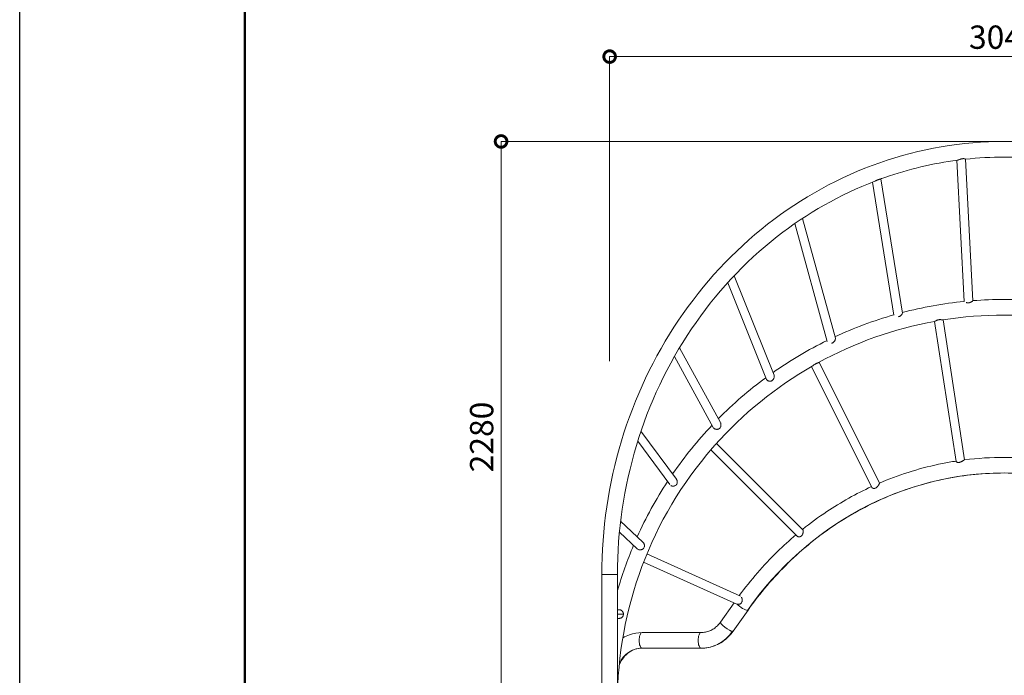
# Model space of a CAD drawing. Extents: x 13 to 12613, y -2 to 8908.
# Drawn here: x 13 to 3815, y 3399 to 5929 of the extents above; entities that cross this region are included whole.
import ezdxf

# ---------------------------------------------------------------- set-up
doc = ezdxf.new("R2010")
doc.units = 0
doc.header["$MEASUREMENT"] = 0
doc.header["$PDMODE"] = 1
doc.layers.get('0').update_dxf_attribs({"linetype": 'CONTINUOUS'})
doc.layers.get('DefPoints').update_dxf_attribs({"linetype": 'CONTINUOUS'})
for name, color, linetype, lineweight in [('FRAM3', 1, 'CONTINUOUS', 50), ('外形線', 7, 'CONTINUOUS', 18), ('寸法線', 3, 'CONTINUOUS', 18)]:
    doc.layers.add(name, color=color, linetype=linetype, lineweight=lineweight)
doc.styles.get("Standard").update_dxf_attribs({"font": 'TXT.SHX', "bigfont": 'bigfont.shx'})
doc.dimstyles.new('30ベース', dxfattribs={"dimscale": 30, "dimtxt": 3, "dimasz": 3, "dimexe": 0, "dimexo": 1, "dimgap": 1, "dimtad": 3, "dimdec": 0, "dimdsep": 46, "dimtxsty": 'Standard', "dimblk": 'DOTSMALL', "dimcen": 0, "dimclrd": 256, "dimclre": 256, "dimclrt": 7, "dimadec": 3, "dimazin": 2, "dimtfac": 1, "dimtdec": 0, "dimtix": 1, "dimtmove": 2, "dimatfit": 2, "dimldrblk": 'OPEN', "dimfxl": 0, "dimtolj": 1, "dimlwd": -1, "dimlwe": -1, "dimarcsym": 0})

# ---------------------------------------------------------------- blocks, each defined once
blk = doc.blocks.new('_DotSmall')
at = {"layer": 'FRAM3', "color": 0, "const_width": 0.5}
blk.add_lwpolyline([(-0.0625, 0, 1), (0.0625, 0, 1)], format="xyb", close=True, dxfattribs=at)
blk = doc.blocks.new('*D10')
at = {"layer": 'DefPoints', "color": 0}
for p in [(1871.7, 5459.4), (3814.9, 5459.4), (2115.9, 3178.2)]:
    blk.add_point(p, dxfattribs=at)
at = {"layer": '寸法線'}
for p, q in [((3784.9, 5459.4), (1871.7, 5459.4)), ((1871.7, 3178.2), (1871.7, 5459.4)), ((2085.9, 3178.2), (1871.7, 3178.2))]:
    blk.add_line(p, q, dxfattribs=at)
at = {"layer": '寸法線', "xscale": 90, "yscale": 90, "zscale": 90}
for p, rotation in [((1871.7, 5459.4), 90), ((1871.7, 3178.2), 270)]:
    blk.add_blockref('_DotSmall', p, dxfattribs=dict(at, rotation=rotation))
at = {"layer": '寸法線', "color": 7, "insert": (1796.7, 4318.8), "char_height": 90, "attachment_point": 5, "rotation": 90}
blk.add_mtext('\\A1;2280', dxfattribs=at)
blk = doc.blocks.new('_OPEN')
at = {"color": 0, "linetype": 'ByBlock'}
for p, q in [((-1, 0.167), (0, 0)), ((0, 0), (-1, -0.167)), ((0, 0), (-1, 0))]:
    blk.add_line(p, q, dxfattribs=at)
blk = doc.blocks.new('*D11')
at = {"layer": 'DefPoints', "color": 0, "ltscale": 0.05}
for p in [(5338.9, 5786.8), (2290.9, 4581, -117.5), (5338.9, 4581, -117.5)]:
    blk.add_point(p, dxfattribs=at)
at = {"layer": '寸法線', "ltscale": 0.05}
for p, q in [((2290.9, 4611), (2290.9, 5786.8)), ((2290.9, 5786.8), (5338.9, 5786.8)), ((5338.9, 4611), (5338.9, 5786.8))]:
    blk.add_line(p, q, dxfattribs=at)
at = {"layer": '寸法線', "ltscale": 0.05, "xscale": 90, "yscale": 90, "zscale": 90, "rotation": 180}
blk.add_blockref('_DotSmall', (2290.9, 5786.8), dxfattribs=at)
at = {"layer": '寸法線', "ltscale": 0.05, "xscale": 90, "yscale": 90, "zscale": 90}
blk.add_blockref('_DotSmall', (5338.9, 5786.8), dxfattribs=at)
at = {"layer": '寸法線', "color": 7, "ltscale": 0.05, "insert": (3814.9, 5861.8), "char_height": 90, "attachment_point": 5}
blk.add_mtext('\\A1;3048', dxfattribs=at)

msp = doc.modelspace()

# ---------------------------------------------------------------- linework, layer by layer
at = {"layer": 'DefPoints'}
msp.add_lwpolyline([(12.876, 8907.625), (12612.876, 8907.625), (12612.876, -2.375), (12.876, -2.375)], close=True, dxfattribs=at)
at = {"layer": 'FRAM3', "color": 1, "linetype": 'Continuous'}
msp.add_lwpolyline([(882.876, 402.625), (882.876, 8502.625), (12207.876, 8502.625), (12207.876, 402.625)], close=True, dxfattribs=at)
at = {"layer": '外形線', "extrusion": (0, 1, 0)}
for p, q in [((3631.158, 5386.83), (3660.078, 4841.882)), ((3664.386, 5390.974), (3693.369, 4844.839)), ((3305.98, 5302.677), (3388.776, 4788.728)), ((3337.874, 5314.704), (3421.24, 4797.222)), ((3006.141, 5142.494), (3131.39, 4687.374)), ((3035.342, 5162.266), (3162.438, 4700.436)), ((2746.741, 4914.202), (2896.304, 4541.278)), ((2771.87, 4941.274), (2925.68, 4557.76)), ((3545.51, 4764.976), (3628.889, 4224.437)), ((3578.433, 4770.632), (3661.752, 4230.486)), ((2560.57, 4662.889), (2718.827, 4374.267)), ((2540.93, 4629.236), (2691.183, 4355.212)), ((3099.842, 4607.218), (3332.69, 4140.506)), ((3070.664, 4590.885), (3303.683, 4123.831)), ((2411.937, 4341.263), (2548.505, 4156.539)), ((2399.234, 4302.261), (2522.825, 4135.09)), ((2681.402, 4268.653), (3014.865, 3936.023)), ((2703.485, 4293.802), (3037.192, 3960.929)), ((2333.259, 3993.476), (2419.661, 3912.422)), ((2328.803, 3951.859), (2397.276, 3887.624)), ((2434.712, 3867.196), (2796.107, 3704.599)), ((2422.268, 3836.169), (2782.525, 3674.084)), ((2260.715, 3787.827), (2260.715, 2492.351)), ((2262.873, 3787.827), (2260.715, 3787.827)), ((2321.04, 3787.827), (2262.873, 3787.827)), ((2321.04, 3787.827), (2321.04, 2492.351)), ((2321.04, 3652.051), (2327.361, 3652.051)), ((2718.987, 3604.435), (2771.572, 3679.012)), ((2768.288, 3569.672), (2825.34, 3650.584)), ((2321.04, 3635.351), (2344.302, 3635.351)), ((2321.04, 3618.65), (2327.332, 3618.65)), ((2416.105, 3563.913), (2643.909, 3563.913)), ((2416.105, 3503.588), (2643.909, 3503.588))]:
    msp.add_line(p, q, dxfattribs=at)
at = {"layer": '外形線'}
for radius, start, end in [(1554.163, 95.716676, 104.682818), (1554.162, 85.50266, 94.484492), (1493.838, 100.375811, 118.708198), (1554.163, 105.921333, 114.879314), (1493.838, 80.892922, 99.119179), (1554.162, 116.130153, 125.075991), (1493.837, 119.758621, 138.43401), (1554.163, 126.344288, 135.277406), (1554.162, 136.566337, 145.495914), (1493.837, 138.955879, 180), (1554.162, 146.803642, 155.780347), (1554.163, 157.087513, 163.984041)]:
    msp.add_arc((3814.878, 3295.626), radius, start, end, dxfattribs=at)
at = {"layer": '外形線', "extrusion": (1.22465e-16, 0, -1)}
for centre, major_axis, ratio, start_param, end_param in [((3814.878, 2838.426), (0, 1401.763), 0.92847669, 0, 0.1179226), ((2643.909, 3533.751), (0, 30.163), 0.37139068, 3.14159265, 4.71238898)]:
    msp.add_ellipse(centre, major_axis=major_axis, ratio=ratio, start_param=start_param, end_param=end_param, dxfattribs=at)
at = {"layer": '外形線', "extrusion": (1.22465e-16, -6.84228e-49, -1)}
msp.add_ellipse((3814.878, 2838.426), major_axis=(0, 1341.438), ratio=0.92847669, start_param=-0.92128521, end_param=0, dxfattribs=at)
at = {"layer": '外形線'}
for centre, major_axis, ratio, start_param, end_param in [((2800.69, 3667.965), (-24.651, 17.382), 0.22461602, 0.92623818, 2.83320391), ((2800.69, 3667.965), (-24.651, 17.382), 0.22461602, 2.83320391, 3.14159265), ((2643.909, 3668.625), (0, 165.037), 0.92847669, 3.14159265, 4.06287787)]:
    msp.add_ellipse(centre, major_axis=major_axis, ratio=ratio, start_param=start_param, end_param=end_param, dxfattribs=at)
at = {"layer": '外形線', "extrusion": (1.22465e-16, 3.69779e-32, -1)}
msp.add_ellipse((2743.637, 3587.053), major_axis=(-24.651, 17.382), ratio=0.22461602, start_param=3.44998139, end_param=6.28318531, dxfattribs=at)
at = {"layer": '外形線', "extrusion": (1.22465e-16, 8.75812e-47, -1)}
msp.add_ellipse((2416.105, 3533.751), major_axis=(0, 30.163), ratio=0.37139068, start_param=-1.57079633, end_param=0, dxfattribs=at)
at = {"layer": '外形線', "extrusion": (1.22465e-16, -8.75812e-47, -1)}
msp.add_ellipse((2643.909, 3533.751), major_axis=(0, 30.163), ratio=0.37139068, start_param=-1.57079633, end_param=0, dxfattribs=at)
at = {"layer": '外形線', "extrusion": (1.22465e-16, 4.93038e-32, -1)}
msp.add_ellipse((2743.637, 3587.053), major_axis=(-24.651, 17.382), ratio=0.22461602, start_param=3.14159265, end_param=3.44998139, dxfattribs=at)
at = {"layer": '外形線', "extrusion": (1.22465e-16, 2.18953e-47, -1)}
msp.add_ellipse((2416.105, 3398.877), major_axis=(0, 104.712), ratio=0.92847669, start_param=-1.1236177, end_param=0, dxfattribs=at)
at = {"layer": '外形線', "extrusion": (1.22465e-16, -4.37906e-47, -1)}
msp.add_ellipse((2416.105, 3533.751), major_axis=(0, 30.163), ratio=0.37139068, start_param=3.14159265, end_param=4.71238898, dxfattribs=at)
at = {"layer": '外形線'}
for points, knots in [([(3814.878, 5459.388), (3651.883, 5459.388), (3488.918, 5431.582), (3179.029, 5323.137), (3032.157, 5242.52), (2768.853, 5036.481), (2652.46, 4911.097), (2461.403, 4627.873), (2386.766, 4470.078), (2286.416, 4137.44), (2260.715, 3962.647), (2260.715, 3787.827)], [0, 0, 0, 0, 0.31415927, 0.31415927, 0.62831853, 0.62831853, 0.9424778, 0.9424778, 1.25663706, 1.25663706, 1.57079633, 1.57079633, 1.57079633, 1.57079633]), ([(5369.04, 3787.827), (5369.04, 3962.647), (5343.34, 4137.44), (5242.99, 4470.078), (5168.353, 4627.873), (4977.296, 4911.097), (4860.903, 5036.481), (4597.598, 5242.52), (4450.727, 5323.137), (4140.838, 5431.582), (3977.873, 5459.388), (3814.878, 5459.388)], [4.71238898, 4.71238898, 4.71238898, 4.71238898, 5.02654825, 5.02654825, 5.34070751, 5.34070751, 5.65486678, 5.65486678, 5.96902604, 5.96902604, 6.28318531, 6.28318531, 6.28318531, 6.28318531]), ([(3634.276, 5387.243), (3539.13, 5374.743), (3445.097, 5352.335), (3348.274, 5318.452), (3342.661, 5316.448), (3337.058, 5314.407)], [6.404566228, 6.404566228, 6.404566228, 6.404566228, 6.597344573, 6.597344573, 6.609234197, 6.609234197, 6.609234197, 6.609234197]), ([(3633.47, 5387.173), (3633.846, 5387.187), (3634.258, 5387.232), (3635.158, 5387.384), (3635.648, 5387.491), (3636.674, 5387.754), (3637.213, 5387.909), (3638.059, 5388.172), (3638.347, 5388.265), (3638.937, 5388.46), (3639.239, 5388.563), (3640.763, 5389.088), (3642.041, 5389.557), (3643.727, 5390.159), (3644.07, 5390.28), (3644.756, 5390.52), (3645.1, 5390.638), (3646.137, 5390.989), (3646.835, 5391.216), (3647.54, 5391.43)], [0.0292874756, 0.0292874756, 0.0292874756, 0.0292874756, 0.0314997005, 0.0314997005, 0.0337119255, 0.0337119255, 0.0359241504, 0.0359241504, 0.0370302629, 0.0370302629, 0.0381363754, 0.0381363754, 0.0425608253, 0.0425608253, 0.0436669378, 0.0436669378, 0.0447730502, 0.0447730502, 0.0469852752, 0.0469852752, 0.0469852752, 0.0469852752]), ([(3647.54, 5391.43), (3648.149, 5391.616), (3648.764, 5391.792), (3649.698, 5392.037), (3650.011, 5392.115), (3650.632, 5392.263), (3650.941, 5392.332), (3651.862, 5392.525), (3652.469, 5392.635), (3653.371, 5392.768), (3653.67, 5392.808), (3654.264, 5392.876), (3654.559, 5392.904), (3656.005, 5393.019), (3657.08, 5393.02), (3658.326, 5392.934), (3658.569, 5392.913), (3659.041, 5392.862), (3659.27, 5392.833), (3659.935, 5392.737), (3660.35, 5392.659), (3661.128, 5392.488), (3661.492, 5392.392), (3662.154, 5392.194), (3662.454, 5392.092), (3662.991, 5391.886), (3663.229, 5391.783), (3663.643, 5391.583), (3663.82, 5391.485), (3664.237, 5391.22), (3664.381, 5391.073), (3664.386, 5390.974)], [0.0469852752, 0.0469852752, 0.0469852752, 0.0469852752, 0.0488971822, 0.0488971822, 0.0498531357, 0.0498531357, 0.0508090892, 0.0508090892, 0.0527209962, 0.0527209962, 0.0536769497, 0.0536769497, 0.0546329032, 0.0546329032, 0.0584567172, 0.0584567172, 0.0594126707, 0.0594126707, 0.0603686242, 0.0603686242, 0.0622805312, 0.0622805312, 0.0641924382, 0.0641924382, 0.0661043452, 0.0661043452, 0.0680162522, 0.0680162522, 0.0699281592, 0.0699281592, 0.0736949274, 0.0736949274, 0.0736949274, 0.0736949274]), ([(3315.3, 5306.282), (3180.849, 5254.817), (3053.248, 5182.424), (2811.107, 4992.946), (2699.025, 4872.256), (2514.857, 4599.243), (2442.803, 4446.965), (2345.886, 4125.707), (2321.04, 3956.781), (2321.04, 3787.827)], [6.62466594, 6.62466594, 6.62466594, 6.62466594, 6.91150384, 6.91150384, 7.2256631, 7.2256631, 7.53982237, 7.53982237, 7.85398163, 7.85398163, 7.85398163, 7.85398163]), ([(3315.212, 5306.248), (3315.48, 5306.35), (3315.749, 5306.456), (3316.421, 5306.727), (3316.826, 5306.897), (3317.648, 5307.249), (3318.066, 5307.433), (3319.327, 5307.997), (3320.174, 5308.386), (3321.032, 5308.781)], [0.03976464501, 0.03976464501, 0.03976464501, 0.03976464501, 0.04073931249, 0.04073931249, 0.04216991877, 0.04216991877, 0.04360052506, 0.04360052506, 0.04646173763, 0.04646173763, 0.04646173763, 0.04646173763]), ([(3321.032, 5308.781), (3321.528, 5309.009), (3322.028, 5309.238), (3323.037, 5309.697), (3323.549, 5309.928), (3325.081, 5310.604), (3326.088, 5311.03), (3327.33, 5311.519), (3327.578, 5311.615), (3328.072, 5311.802), (3328.318, 5311.893), (3329.044, 5312.156), (3329.514, 5312.319), (3330.429, 5312.62), (3330.873, 5312.76), (3331.734, 5313.017), (3332.153, 5313.135), (3333.345, 5313.458), (3334.057, 5313.631), (3335.006, 5313.858), (3335.303, 5313.928), (3335.845, 5314.059), (3336.093, 5314.121), (3336.54, 5314.241), (3336.741, 5314.299), (3337.093, 5314.417), (3337.246, 5314.477), (3337.625, 5314.661), (3337.771, 5314.79), (3337.809, 5314.939)], [0.0464617376, 0.0464617376, 0.0464617376, 0.0464617376, 0.0481171494, 0.0481171494, 0.0497725612, 0.0497725612, 0.0530833849, 0.0530833849, 0.0539110908, 0.0539110908, 0.0547387967, 0.0547387967, 0.0563942085, 0.0563942085, 0.0580496203, 0.0580496203, 0.0597050321, 0.0597050321, 0.0630158557, 0.0630158557, 0.0646712675, 0.0646712675, 0.0663266793, 0.0663266793, 0.0679820911, 0.0679820911, 0.0696375029, 0.0696375029, 0.0729483265, 0.0729483265, 0.0729483265, 0.0729483265]), ([(3676.985, 4836.584), (3675.868, 4836.492), (3674.766, 4836.488), (3673.132, 4836.599), (3672.588, 4836.656), (3671.522, 4836.803), (3671.003, 4836.893), (3669.988, 4837.101), (3669.492, 4837.219), (3668.524, 4837.477), (3668.05, 4837.618), (3667.595, 4837.765)], [0.07146390351, 0.07146390351, 0.07146390351, 0.07146390351, 0.07477708416, 0.07477708416, 0.07643367448, 0.07643367448, 0.07809026481, 0.07809026481, 0.07974685513, 0.07974685513, 0.08140337213, 0.08140337213, 0.08140337213, 0.08140337213]), ([(3693.369, 4844.839), (3693.369, 4844.836), (3693.37, 4844.833), (3693.371, 4844.7), (3693.263, 4844.499), (3692.943, 4844.105), (3692.81, 4843.958), (3692.491, 4843.634), (3692.307, 4843.459), (3691.689, 4842.904), (3691.186, 4842.491), (3690.003, 4841.606), (3689.339, 4841.145), (3688.235, 4840.45), (3687.849, 4840.218), (3687.039, 4839.755), (3686.616, 4839.525), (3685.312, 4838.86), (3684.389, 4838.441), (3682.914, 4837.88), (3682.406, 4837.703), (3681.362, 4837.38), (3680.832, 4837.235), (3679.759, 4836.982), (3679.215, 4836.874), (3678.388, 4836.742), (3678.11, 4836.703), (3677.55, 4836.635), (3677.267, 4836.607), (3676.985, 4836.584)], [0.0446514188, 0.0446514188, 0.0446514188, 0.0446514188, 0.0447240905, 0.0447240905, 0.0480665671, 0.0480665671, 0.0497378054, 0.0497378054, 0.0514090437, 0.0514090437, 0.0547515204, 0.0547515204, 0.058093997, 0.058093997, 0.0597652353, 0.0597652353, 0.0614364736, 0.0614364736, 0.0647789502, 0.0647789502, 0.0664501886, 0.0664501886, 0.0681214269, 0.0681214269, 0.0697926652, 0.0697926652, 0.0706282843, 0.0706282843, 0.0714639035, 0.0714639035, 0.0714639035, 0.0714639035]), ([(3420.994, 4795.398), (3420.994, 4795.398), (3420.994, 4795.398), (3420.802, 4794.817), (3420.517, 4794.182), (3419.955, 4793.166), (3419.745, 4792.815), (3419.285, 4792.104), (3419.037, 4791.745), (3418.501, 4791.021), (3418.215, 4790.656), (3417.605, 4789.925), (3417.279, 4789.556), (3416.25, 4788.462), (3415.503, 4787.754), (3414.282, 4786.744), (3413.858, 4786.416), (3412.973, 4785.781), (3412.51, 4785.474), (3411.09, 4784.612), (3410.093, 4784.109), (3408.511, 4783.487), (3407.966, 4783.301), (3406.876, 4782.987), (3406.326, 4782.856), (3405.774, 4782.753)], [0.0434371165, 0.0434371165, 0.0434371165, 0.0434371165, 0.0434372062, 0.0434372062, 0.0468208323, 0.0468208323, 0.0485126453, 0.0485126453, 0.0502044583, 0.0502044583, 0.0518962714, 0.0518962714, 0.0535880844, 0.0535880844, 0.0569717105, 0.0569717105, 0.0586635235, 0.0586635235, 0.0603553366, 0.0603553366, 0.0637389627, 0.0637389627, 0.0654307757, 0.0654307757, 0.0671225887, 0.0671225887, 0.0671225887, 0.0671225887]), ([(3421.24, 4797.222), (3421.255, 4797.125), (3421.264, 4797.023), (3421.272, 4796.702), (3421.252, 4796.469), (3421.207, 4796.215), (3421.207, 4796.215), (3421.207, 4796.215)], [0.03920422657, 0.03920422657, 0.03920422657, 0.03920422657, 0.04005358011, 0.04005358011, 0.04174539315, 0.04174539315, 0.0417454533, 0.0417454533, 0.0417454533, 0.0417454533]), ([(3545.835, 4765.036), (3545.93, 4765.053), (3546.045, 4765.086), (3546.309, 4765.18), (3546.458, 4765.241), (3546.79, 4765.389), (3546.972, 4765.475), (3547.371, 4765.672), (3547.588, 4765.782), (3548.282, 4766.143), (3548.801, 4766.42), (3549.66, 4766.875), (3549.961, 4767.033), (3550.59, 4767.36), (3550.92, 4767.529), (3551.939, 4768.039), (3552.661, 4768.387), (3553.816, 4768.902), (3554.213, 4769.073), (3555.033, 4769.409), (3555.458, 4769.575), (3556.752, 4770.053), (3557.645, 4770.345), (3559.038, 4770.728), (3559.512, 4770.847), (3560.474, 4771.062), (3560.955, 4771.158), (3562.4, 4771.408), (3563.365, 4771.525), (3564.815, 4771.633), (3565.298, 4771.657), (3566.244, 4771.684), (3566.709, 4771.686), (3567.625, 4771.674), (3568.075, 4771.66), (3568.961, 4771.615), (3569.399, 4771.586), (3570.668, 4771.482), (3571.464, 4771.393), (3572.588, 4771.248), (3572.952, 4771.198), (3573.65, 4771.098), (3573.983, 4771.048), (3574.933, 4770.903), (3575.503, 4770.814), (3576.261, 4770.704), (3576.498, 4770.672), (3576.933, 4770.618), (3577.13, 4770.597), (3577.66, 4770.554), (3577.932, 4770.552), (3578.119, 4770.582)], [0.070300838, 0.070300838, 0.070300838, 0.070300838, 0.0717618593, 0.0717618593, 0.0732228806, 0.0732228806, 0.0746839019, 0.0746839019, 0.0761449232, 0.0761449232, 0.0790669658, 0.0790669658, 0.0805279871, 0.0805279871, 0.0819890084, 0.0819890084, 0.084911051, 0.084911051, 0.0863720723, 0.0863720723, 0.0878330936, 0.0878330936, 0.0907551362, 0.0907551362, 0.0922161575, 0.0922161575, 0.0936771788, 0.0936771788, 0.0965992214, 0.0965992214, 0.0980602427, 0.0980602427, 0.099521264, 0.099521264, 0.1009822853, 0.1009822853, 0.1024433066, 0.1024433066, 0.1053653492, 0.1053653492, 0.1068263705, 0.1068263705, 0.1082873918, 0.1082873918, 0.1112094344, 0.1112094344, 0.1126704557, 0.1126704557, 0.114131477, 0.114131477, 0.1170535196, 0.1170535196, 0.1170535196, 0.1170535196]), ([(3162.438, 4700.436), (3162.473, 4700.309), (3162.504, 4700.178), (3162.564, 4699.877), (3162.592, 4699.705), (3162.635, 4699.35), (3162.651, 4699.165), (3162.699, 4698.227), (3162.642, 4697.411), (3162.422, 4696.104), (3162.326, 4695.654), (3162.093, 4694.747), (3161.956, 4694.288), (3161.641, 4693.361), (3161.464, 4692.892), (3161.067, 4691.949), (3160.848, 4691.474), (3160.139, 4690.066), (3159.595, 4689.142), (3158.661, 4687.793), (3158.328, 4687.347), (3157.625, 4686.48), (3157.257, 4686.061), (3156.102, 4684.85), (3155.264, 4684.106), (3154.115, 4683.273), (3153.879, 4683.112), (3153.398, 4682.799), (3153.152, 4682.648), (3152.406, 4682.217), (3151.897, 4681.959), (3150.856, 4681.498), (3150.323, 4681.297), (3149.233, 4680.952), (3148.673, 4680.809), (3148.115, 4680.698)], [0.1215564614, 0.1215564614, 0.1215564614, 0.1215564614, 0.1222511849, 0.1222511849, 0.1231033714, 0.1231033714, 0.1239555579, 0.1239555579, 0.1273643038, 0.1273643038, 0.1290686767, 0.1290686767, 0.1307730497, 0.1307730497, 0.1324774226, 0.1324774226, 0.1341817956, 0.1341817956, 0.1375905415, 0.1375905415, 0.1392949144, 0.1392949144, 0.1409992874, 0.1409992874, 0.1444080333, 0.1444080333, 0.1452602197, 0.1452602197, 0.1461124062, 0.1461124062, 0.1478167792, 0.1478167792, 0.1495211521, 0.1495211521, 0.1512255251, 0.1512255251, 0.1512255251, 0.1512255251]), ([(3073.416, 4592.462), (3073.583, 4592.558), (3073.756, 4592.661), (3074.111, 4592.881), (3074.294, 4592.999), (3074.853, 4593.368), (3075.241, 4593.636), (3076.052, 4594.211), (3076.475, 4594.518), (3077.362, 4595.165), (3077.828, 4595.507), (3079.264, 4596.548), (3080.279, 4597.271), (3081.925, 4598.363), (3082.499, 4598.732), (3083.656, 4599.444), (3084.242, 4599.79), (3085.429, 4600.459), (3086.031, 4600.782), (3086.945, 4601.25), (3087.253, 4601.404), (3087.861, 4601.701), (3088.163, 4601.845), (3089.062, 4602.265), (3089.652, 4602.529), (3090.812, 4603.031), (3091.385, 4603.27), (3093.029, 4603.947), (3094.041, 4604.348), (3095.87, 4605.12), (3096.659, 4605.478), (3097.315, 4605.837)], [0.040609558, 0.040609558, 0.040609558, 0.040609558, 0.0416343399, 0.0416343399, 0.0426591218, 0.0426591218, 0.0447086857, 0.0447086857, 0.0467582496, 0.0467582496, 0.0488078135, 0.0488078135, 0.0529069412, 0.0529069412, 0.0549565051, 0.0549565051, 0.057006069, 0.057006069, 0.0590556328, 0.0590556328, 0.0600804148, 0.0600804148, 0.0611051967, 0.0611051967, 0.0631547606, 0.0631547606, 0.0652043244, 0.0652043244, 0.0693034522, 0.0693034522, 0.0734025799, 0.0734025799, 0.0734025799, 0.0734025799]), ([(2912.423, 4534.182), (2911.332, 4534.029), (2910.244, 4533.989), (2908.622, 4534.074), (2908.081, 4534.127), (2907.023, 4534.275), (2906.504, 4534.371), (2905.486, 4534.602), (2904.987, 4534.737), (2904.009, 4535.044), (2903.528, 4535.217), (2902.139, 4535.781), (2901.286, 4536.216), (2900.116, 4536.944), (2899.745, 4537.2), (2899.042, 4537.737), (2898.713, 4538.017), (2897.808, 4538.874), (2897.307, 4539.474), (2896.711, 4540.416), (2896.538, 4540.738), (2896.363, 4541.134), (2896.333, 4541.206), (2896.304, 4541.278)], [0.0330641787, 0.0330641787, 0.0330641787, 0.0330641787, 0.0363647065, 0.0363647065, 0.0380149705, 0.0380149705, 0.0396652344, 0.0396652344, 0.0413154983, 0.0413154983, 0.0429657622, 0.0429657622, 0.0462662901, 0.0462662901, 0.047916554, 0.047916554, 0.049566818, 0.049566818, 0.0528673458, 0.0528673458, 0.0545176097, 0.0545176097, 0.054884987, 0.054884987, 0.054884987, 0.054884987]), ([(2925.68, 4557.76), (2925.794, 4557.477), (2925.897, 4557.183), (2926.118, 4556.448), (2926.226, 4555.997), (2926.398, 4555.059), (2926.462, 4554.568), (2926.586, 4553.071), (2926.579, 4552.038), (2926.443, 4550.447), (2926.375, 4549.908), (2926.2, 4548.834), (2926.091, 4548.298), (2925.705, 4546.694), (2925.366, 4545.629), (2924.51, 4543.532), (2924.004, 4542.525), (2923.115, 4541.086), (2922.797, 4540.619), (2922.112, 4539.711), (2921.744, 4539.269), (2920.571, 4538.004), (2919.712, 4537.255), (2918.532, 4536.448), (2918.291, 4536.294), (2917.797, 4535.997), (2917.544, 4535.856), (2916.78, 4535.457), (2915.739, 4534.992), (2914.656, 4534.651), (2913.551, 4534.371), (2912.986, 4534.261), (2912.423, 4534.182)], [0.1085332852, 0.1085332852, 0.1085332852, 0.1085332852, 0.1097344981, 0.1097344981, 0.1114389177, 0.1114389177, 0.1131433372, 0.1131433372, 0.1165521763, 0.1165521763, 0.1182565959, 0.1182565959, 0.1199610154, 0.1199610154, 0.1233698545, 0.1233698545, 0.1267786936, 0.1267786936, 0.1284831132, 0.1284831132, 0.1301875328, 0.1301875328, 0.1335963719, 0.1335963719, 0.1344485816, 0.1344485816, 0.1353007914, 0.1353007914, 0.137005211, 0.1387096305, 0.1387096305, 0.1404140501, 0.1404140501, 0.1404140501, 0.1404140501]), ([(2719.024, 4373.894), (2719.024, 4373.894), (2719.024, 4373.894), (2719.493, 4372.975), (2719.874, 4371.987), (2720.319, 4370.413), (2720.444, 4369.877), (2720.65, 4368.795), (2720.731, 4368.248), (2720.849, 4367.141), (2720.886, 4366.581), (2720.916, 4365.45), (2720.909, 4364.884), (2720.82, 4363.193), (2720.674, 4362.073), (2720.313, 4360.407), (2720.168, 4359.851), (2719.831, 4358.762), (2719.64, 4358.229), (2718.994, 4356.664), (2718.468, 4355.668), (2717.511, 4354.256), (2717.161, 4353.796), (2716.416, 4352.929), (2716.021, 4352.52), (2715.184, 4351.753), (2714.743, 4351.395), (2713.813, 4350.73), (2713.323, 4350.423), (2711.821, 4349.604), (2710.766, 4349.183), (2709.111, 4348.722), (2708.551, 4348.598), (2707.43, 4348.41), (2706.867, 4348.344), (2706.303, 4348.305)], [0.0234404329, 0.0234404329, 0.0234404329, 0.0234404329, 0.0234405285, 0.0234405285, 0.0268285806, 0.0268285806, 0.0285226067, 0.0285226067, 0.0302166327, 0.0302166327, 0.0319106587, 0.0319106587, 0.0336046848, 0.0336046848, 0.0369927369, 0.0369927369, 0.0386867629, 0.0386867629, 0.040380789, 0.040380789, 0.0437688411, 0.0437688411, 0.0454628671, 0.0454628671, 0.0471568931, 0.0471568931, 0.0488509192, 0.0488509192, 0.0505449452, 0.0505449452, 0.0539329973, 0.0539329973, 0.0556270234, 0.0556270234, 0.0573210494, 0.0573210494, 0.0573210494, 0.0573210494]), ([(2706.303, 4348.305), (2705.751, 4348.267), (2705.198, 4348.254), (2704.088, 4348.278), (2703.536, 4348.315), (2701.908, 4348.493), (2700.851, 4348.701), (2699.311, 4349.14), (2698.804, 4349.308), (2697.828, 4349.679), (2697.356, 4349.883), (2696.447, 4350.323), (2696.009, 4350.561), (2695.167, 4351.07), (2694.763, 4351.342), (2693.609, 4352.207), (2692.941, 4352.831), (2692.085, 4353.835), (2691.824, 4354.182), (2691.588, 4354.54), (2691.588, 4354.54), (2691.588, 4354.54)], [0.0573210494, 0.0573210494, 0.0573210494, 0.0573210494, 0.0589778027, 0.0589778027, 0.0606345559, 0.0606345559, 0.0639480625, 0.0639480625, 0.0656048158, 0.0656048158, 0.067261569, 0.067261569, 0.0689183223, 0.0689183223, 0.0705750756, 0.0705750756, 0.0738885821, 0.0738885821, 0.0755453354, 0.0755453354, 0.0755454149, 0.0755454149, 0.0755454149, 0.0755454149]), ([(2688.22, 4276.539), (2688.566, 4276.936), (2688.921, 4277.35), (2689.639, 4278.188), (2690.002, 4278.614), (2690.743, 4279.479), (2691.119, 4279.918), (2691.697, 4280.586), (2691.892, 4280.81), (2692.28, 4281.256), (2692.474, 4281.478), (2693.445, 4282.584), (2694.222, 4283.452), (2695.38, 4284.735), (2695.76, 4285.155), (2696.496, 4285.971), (2696.854, 4286.369), (2697.201, 4286.76)], [0.043882011, 0.043882011, 0.043882011, 0.043882011, 0.0456387552, 0.0456387552, 0.0473954993, 0.0473954993, 0.0491522434, 0.0491522434, 0.0500306155, 0.0500306155, 0.0509089875, 0.0509089875, 0.0544224758, 0.0544224758, 0.0561792199, 0.0561792199, 0.057935964, 0.057935964, 0.057935964, 0.057935964]), ([(3332.574, 4140.74), (3336.556, 4142.445), (3340.546, 4144.129), (3419.314, 4176.888), (3496.778, 4200.555), (3593.239, 4219.918), (3610.931, 4223.065), (3628.676, 4225.818)], [5.904820153, 5.904820153, 5.904820153, 5.904820153, 5.914671222, 5.914671222, 6.098928264, 6.098928264, 6.140115805, 6.140115805, 6.140115805, 6.140115805]), ([(3661.495, 4230.453), (3661.473, 4230.451), (3661.45, 4230.447), (3661.211, 4230.402), (3660.9, 4230.289), (3660.072, 4229.906), (3659.568, 4229.641), (3658.388, 4228.977), (3657.733, 4228.589), (3656.655, 4227.941), (3656.28, 4227.714), (3655.497, 4227.239), (3655.089, 4226.992), (3653.84, 4226.239), (3652.967, 4225.72), (3651.592, 4224.935), (3651.12, 4224.671), (3650.165, 4224.151), (3649.681, 4223.896), (3648.214, 4223.15), (3647.212, 4222.679), (3645.658, 4222.038), (3645.132, 4221.836), (3644.085, 4221.468), (3643.562, 4221.301), (3642.515, 4221.005), (3641.99, 4220.876), (3641.203, 4220.712), (3640.94, 4220.663), (3640.418, 4220.576), (3640.16, 4220.538), (3638.883, 4220.378), (3637.9, 4220.34), (3636.486, 4220.409), (3636.027, 4220.453), (3635.15, 4220.577), (3634.73, 4220.657), (3633.924, 4220.847), (3633.54, 4220.957), (3632.806, 4221.203), (3632.46, 4221.338), (3631.492, 4221.767), (3630.935, 4222.087), (3630.233, 4222.592), (3630.022, 4222.765), (3629.655, 4223.108), (3629.496, 4223.28), (3629.232, 4223.619), (3629.125, 4223.788), (3628.966, 4224.118), (3628.913, 4224.28), (3628.889, 4224.437)], [0.0994296395, 0.0994296395, 0.0994296395, 0.0994296395, 0.0998081852, 0.0998081852, 0.1031366305, 0.1031366305, 0.1064650759, 0.1064650759, 0.1097935212, 0.1097935212, 0.1114577439, 0.1114577439, 0.1131219666, 0.1131219666, 0.1164504119, 0.1164504119, 0.1181146346, 0.1181146346, 0.1197788573, 0.1197788573, 0.1231073026, 0.1231073026, 0.1247715253, 0.1247715253, 0.126435748, 0.126435748, 0.1280999707, 0.1280999707, 0.128932082, 0.128932082, 0.1297641934, 0.1297641934, 0.1330926387, 0.1330926387, 0.1347568614, 0.1347568614, 0.1364210841, 0.1364210841, 0.1380853067, 0.1380853067, 0.1397495294, 0.1397495294, 0.1430779748, 0.1430779748, 0.1447421975, 0.1447421975, 0.1464064201, 0.1464064201, 0.1480706428, 0.1480706428, 0.1497348655, 0.1497348655, 0.1497348655, 0.1497348655]), ([(2550.942, 4151.975), (2550.942, 4151.975), (2550.942, 4151.975), (2551.137, 4151.446), (2551.308, 4150.91), (2551.606, 4149.826), (2551.733, 4149.278), (2551.942, 4148.169), (2552.023, 4147.607), (2552.197, 4145.917), (2552.217, 4144.795), (2552.1, 4143.119), (2552.036, 4142.562), (2551.854, 4141.449), (2551.735, 4140.891), (2551.299, 4139.255), (2550.903, 4138.205), (2550.13, 4136.699), (2549.84, 4136.205), (2549.21, 4135.266), (2548.531, 4134.372), (2547.752, 4133.566), (2546.923, 4132.804), (2546.48, 4132.444), (2545.104, 4131.45), (2544.123, 4130.903), (2542.565, 4130.237), (2542.029, 4130.04), (2540.95, 4129.705), (2540.405, 4129.565), (2539.303, 4129.337), (2538.747, 4129.249), (2537.624, 4129.123), (2537.054, 4129.085), (2536.49, 4129.073)], [0.0379149245, 0.0379149245, 0.0379149245, 0.0379149245, 0.0379150226, 0.0379150226, 0.0395940874, 0.0395940874, 0.0412731523, 0.0412731523, 0.0429522171, 0.0429522171, 0.0463103467, 0.0463103467, 0.0479894115, 0.0479894115, 0.0496684763, 0.0496684763, 0.0530266059, 0.0530266059, 0.0547056707, 0.0547056707, 0.0563847355, 0.0580638003, 0.0580638003, 0.0597428651, 0.0597428651, 0.0631009947, 0.0631009947, 0.0647800595, 0.0647800595, 0.0664591243, 0.0664591243, 0.0681381891, 0.0681381891, 0.0698172539, 0.0698172539, 0.0698172539, 0.0698172539]), ([(2548.505, 4156.539), (2548.538, 4156.495), (2548.571, 4156.45), (2549.252, 4155.509), (2549.812, 4154.551), (2550.289, 4153.536)], [0.03270970127, 0.03270970127, 0.03270970127, 0.03270970127, 0.03287782823, 0.03287782823, 0.03623587127, 0.03623587127, 0.03623587127, 0.03623587127]), ([(2825.34, 3650.584), (2871.602, 3716.192), (2923.47, 3777.167), (3036.643, 3887.802), (3097.946, 3937.461), (3227.9, 4023.808), (3296.548, 4060.495), (3438.87, 4119.687), (3512.541, 4142.191), (3662.436, 4172.279), (3738.656, 4179.863), (3814.878, 4179.863)], [5.361900093, 5.361900093, 5.361900093, 5.361900093, 5.546157136, 5.546157136, 5.730414179, 5.730414179, 5.914671222, 5.914671222, 6.098928264, 6.098928264, 6.283185307, 6.283185307, 6.283185307, 6.283185307]), ([(3814.878, 4179.863), (3891.1, 4179.863), (3967.32, 4172.279), (4117.215, 4142.191), (4190.886, 4119.687), (4333.208, 4060.495), (4401.856, 4023.808), (4531.81, 3937.461), (4593.113, 3887.802), (4706.286, 3777.167), (4758.154, 3716.192), (4804.416, 3650.584)], [0, 0, 0, 0, 0.184257043, 0.184257043, 0.368514085, 0.368514085, 0.552771128, 0.552771128, 0.737028171, 0.737028171, 0.921285214, 0.921285214, 0.921285214, 0.921285214]), ([(2536.49, 4129.073), (2535.371, 4129.049), (2534.265, 4129.122), (2532.629, 4129.373), (2532.086, 4129.481), (2531.013, 4129.743), (2530.49, 4129.896), (2528.963, 4130.419), (2527.999, 4130.851), (2527.093, 4131.368), (2527.093, 4131.368), (2527.093, 4131.368)], [0.06981725394, 0.06981725394, 0.06981725394, 0.06981725394, 0.07315030575, 0.07315030575, 0.07481683166, 0.07481683166, 0.07648335757, 0.07648335757, 0.07981640939, 0.07981640939, 0.0798164191, 0.0798164191, 0.0798164191, 0.0798164191]), ([(3035.772, 3962.345), (3066.079, 3986.634), (3097.374, 4009.508), (3184.684, 4067.521), (3242.389, 4099.74), (3302.016, 4127.172)], [5.643464231, 5.643464231, 5.643464231, 5.643464231, 5.730414179, 5.730414179, 5.87948941, 5.87948941, 5.87948941, 5.87948941]), ([(3332.69, 4140.506), (3332.721, 4140.445), (3332.734, 4140.36), (3332.725, 4140.194), (3332.717, 4140.131), (3332.693, 4139.995), (3332.676, 4139.922), (3332.57, 4139.522), (3332.413, 4139.107), (3332.07, 4138.336), (3331.937, 4138.052), (3331.64, 4137.451), (3331.476, 4137.132), (3331.118, 4136.459), (3330.923, 4136.105), (3330.503, 4135.363), (3330.277, 4134.975), (3329.567, 4133.79), (3329.045, 4132.964), (3328.185, 4131.683), (3327.884, 4131.249), (3327.267, 4130.387), (3326.948, 4129.956), (3326.289, 4129.098), (3325.949, 4128.67), (3325.242, 4127.821), (3324.875, 4127.397), (3323.745, 4126.156), (3322.958, 4125.372), (3321.709, 4124.278), (3321.281, 4123.928), (3320.398, 4123.259), (3319.94, 4122.939), (3318.559, 4122.061), (3317.615, 4121.571), (3316.401, 4121.09), (3316.156, 4121), (3315.667, 4120.836), (3315.424, 4120.761), (3314.696, 4120.558), (3313.734, 4120.345), (3312.787, 4120.24), (3311.849, 4120.187), (3311.388, 4120.186), (3310.051, 4120.253), (3309.211, 4120.389), (3308.036, 4120.702), (3307.662, 4120.824), (3306.956, 4121.096), (3306.623, 4121.247), (3305.997, 4121.573), (3305.705, 4121.749), (3305.163, 4122.123), (3304.914, 4122.322), (3304.249, 4122.937), (3303.91, 4123.375), (3303.683, 4123.831)], [0.03715584, 0.03715584, 0.03715584, 0.03715584, 0.0388211865, 0.0388211865, 0.0396538597, 0.0396538597, 0.0404865329, 0.0404865329, 0.0438172258, 0.0438172258, 0.0454825722, 0.0454825722, 0.0471479187, 0.0471479187, 0.0488132651, 0.0488132651, 0.0504786115, 0.0504786115, 0.0538093044, 0.0538093044, 0.0554746509, 0.0554746509, 0.0571399973, 0.0571399973, 0.0588053437, 0.0588053437, 0.0604706902, 0.0604706902, 0.0638013831, 0.0638013831, 0.0654667295, 0.0654667295, 0.067132076, 0.067132076, 0.0704627688, 0.0704627688, 0.0712954421, 0.0712954421, 0.0721281153, 0.0721281153, 0.0737934617, 0.0754588082, 0.0754588082, 0.0771241546, 0.0771241546, 0.0804548475, 0.0804548475, 0.0821201939, 0.0821201939, 0.0837855404, 0.0837855404, 0.0854508868, 0.0854508868, 0.0871162332, 0.0871162332, 0.0904469261, 0.0904469261, 0.0904469261, 0.0904469261]), ([(3037.192, 3960.929), (3037.326, 3960.795), (3037.451, 3960.633), (3037.683, 3960.245), (3037.788, 3960.023), (3038.068, 3959.277), (3038.21, 3958.674), (3038.332, 3957.784), (3038.353, 3957.598), (3038.39, 3957.217), (3038.405, 3957.022), (3038.441, 3956.421), (3038.453, 3956.002), (3038.453, 3955.126), (3038.44, 3954.67), (3038.39, 3953.723), (3038.351, 3953.234), (3038.2, 3951.749), (3038.049, 3950.723), (3037.738, 3949.141), (3037.62, 3948.609), (3037.359, 3947.55), (3037.214, 3947.021), (3036.896, 3945.965), (3036.721, 3945.439), (3036.339, 3944.39), (3036.13, 3943.864), (3035.457, 3942.324), (3034.946, 3941.34), (3034.065, 3939.94), (3033.752, 3939.486), (3033.083, 3938.608), (3032.725, 3938.182), (3031.612, 3936.991), (3030.808, 3936.296), (3029.721, 3935.555), (3029.5, 3935.413), (3029.049, 3935.142), (3028.819, 3935.014), (3028.126, 3934.651), (3027.658, 3934.441), (3026.712, 3934.079), (3026.234, 3933.927), (3025.271, 3933.678), (3024.783, 3933.581), (3023.338, 3933.371), (3022.396, 3933.338), (3021.023, 3933.425), (3020.571, 3933.477), (3019.698, 3933.623), (3019.276, 3933.717), (3018.056, 3934.055), (3017.303, 3934.357), (3015.939, 3935.104), (3015.352, 3935.537), (3014.865, 3936.023)], [0.0164598833, 0.0164598833, 0.0164598833, 0.0164598833, 0.0181256104, 0.0181256104, 0.0197913375, 0.0197913375, 0.0231227917, 0.0231227917, 0.0239556553, 0.0239556553, 0.0247885188, 0.0247885188, 0.0264542459, 0.0264542459, 0.028119973, 0.028119973, 0.0297857001, 0.0297857001, 0.0331171543, 0.0331171543, 0.0347828814, 0.0347828814, 0.0364486085, 0.0364486085, 0.0381143356, 0.0381143356, 0.0397800627, 0.0397800627, 0.0431115169, 0.0431115169, 0.044777244, 0.044777244, 0.0464429711, 0.0464429711, 0.0497744253, 0.0497744253, 0.0506072889, 0.0506072889, 0.0514401524, 0.0514401524, 0.0531058795, 0.0531058795, 0.0547716066, 0.0547716066, 0.0564373337, 0.0564373337, 0.0597687879, 0.0597687879, 0.061434515, 0.061434515, 0.0631002421, 0.0631002421, 0.0664316963, 0.0664316963, 0.0697631505, 0.0697631505, 0.0697631505, 0.0697631505]), ([(2791.408, 3706.713), (2835.794, 3767.203), (2884.838, 3823.763), (2961.129, 3898.342), (2985.138, 3920.162), (3009.852, 3941.024)], [5.381179868, 5.381179868, 5.381179868, 5.381179868, 5.546157136, 5.546157136, 5.618438432, 5.618438432, 5.618438432, 5.618438432]), ([(2425.456, 3899.5), (2425.469, 3898.95), (2425.456, 3898.393), (2425.373, 3897.287), (2425.304, 3896.739), (2425.109, 3895.654), (2424.983, 3895.117), (2424.75, 3894.318), (2424.665, 3894.053), (2424.48, 3893.527), (2424.379, 3893.264), (2423.842, 3891.976), (2423.306, 3891.012), (2422.505, 3889.886), (2422.338, 3889.665), (2421.991, 3889.23), (2421.81, 3889.017), (2421.255, 3888.396), (2420.865, 3888.007), (2420.048, 3887.272), (2419.621, 3886.927), (2418.731, 3886.28), (2418.265, 3885.977), (2416.837, 3885.145), (2415.84, 3884.69), (2414.28, 3884.145), (2413.746, 3883.986), (2412.669, 3883.718), (2412.128, 3883.609), (2410.494, 3883.355), (2409.392, 3883.283), (2407.719, 3883.325), (2407.159, 3883.365), (2406.06, 3883.493), (2405.517, 3883.582), (2404.446, 3883.809), (2403.918, 3883.946), (2403.136, 3884.19), (2402.877, 3884.277), (2402.363, 3884.465), (2402.108, 3884.565), (2400.855, 3885.094), (2399.924, 3885.602), (2398.627, 3886.49), (2398.21, 3886.807), (2397.629, 3887.301), (2397.45, 3887.461), (2397.276, 3887.624)], [0.0481062513, 0.0481062513, 0.0481062513, 0.0481062513, 0.049759588, 0.049759588, 0.0514129247, 0.0514129247, 0.0530662614, 0.0530662614, 0.0538929298, 0.0538929298, 0.0547195981, 0.0547195981, 0.0580262716, 0.0580262716, 0.0588529399, 0.0588529399, 0.0596796083, 0.0596796083, 0.061332945, 0.061332945, 0.0629862817, 0.0629862817, 0.0646396185, 0.0646396185, 0.0679462919, 0.0679462919, 0.0695996286, 0.0695996286, 0.0712529654, 0.0712529654, 0.0745596388, 0.0745596388, 0.0762129755, 0.0762129755, 0.0778663122, 0.0778663122, 0.079519649, 0.079519649, 0.0803463173, 0.0803463173, 0.0811729857, 0.0811729857, 0.0844796591, 0.0844796591, 0.0861329959, 0.0861329959, 0.0869008525, 0.0869008525, 0.0869008525, 0.0869008525]), ([(2419.661, 3912.422), (2419.923, 3912.176), (2420.177, 3911.922), (2420.81, 3911.252), (2421.176, 3910.824), (2421.87, 3909.934), (2422.198, 3909.47), (2423.116, 3908.04), (2423.633, 3907.046), (2424.274, 3905.496), (2424.465, 3904.969), (2424.801, 3903.893), (2424.943, 3903.352), (2425.294, 3901.719), (2425.429, 3900.618), (2425.456, 3899.5)], [0.1402893487, 0.1402893487, 0.1402893487, 0.1402893487, 0.1413586139, 0.1413586139, 0.14303968, 0.14303968, 0.1447207462, 0.1447207462, 0.1480828785, 0.1480828785, 0.1497639446, 0.1497639446, 0.1514450108, 0.1514450108, 0.154807143, 0.154807143, 0.154807143, 0.154807143]), ([(2802.946, 3688.48), (2802.941, 3688.152), (2802.928, 3687.824), (2802.886, 3687.165), (2802.858, 3686.835), (2802.748, 3685.855), (2802.643, 3685.212), (2802.365, 3683.947), (2802.192, 3683.325), (2801.875, 3682.409), (2801.76, 3682.107), (2801.51, 3681.508), (2801.373, 3681.21), (2800.648, 3679.759), (2799.929, 3678.711), (2798.641, 3677.309), (2798.173, 3676.867), (2797.196, 3676.065), (2796.686, 3675.701), (2795.625, 3675.043), (2795.074, 3674.748), (2793.94, 3674.228), (2793.365, 3674.006), (2792.205, 3673.631), (2791.62, 3673.478), (2790.442, 3673.237), (2789.846, 3673.15), (2788.086, 3672.989), (2786.944, 3673.011), (2785.295, 3673.235), (2784.752, 3673.342), (2783.719, 3673.618), (2783.226, 3673.786), (2782.758, 3673.983)], [0.031587326, 0.031587326, 0.031587326, 0.031587326, 0.0325662328, 0.0325662328, 0.0335451397, 0.0335451397, 0.0355029533, 0.0355029533, 0.0374607669, 0.0374607669, 0.0384396738, 0.0384396738, 0.0394185806, 0.0394185806, 0.0433342078, 0.0433342078, 0.0452920215, 0.0452920215, 0.0472498351, 0.0472498351, 0.0492076488, 0.0492076488, 0.0511654624, 0.0511654624, 0.053123276, 0.053123276, 0.0550810897, 0.0550810897, 0.0589967169, 0.0589967169, 0.0609545306, 0.0609545306, 0.0629123442, 0.0629123442, 0.0629123442, 0.0629123442]), ([(2799.968, 3700.614), (2799.968, 3700.614), (2799.968, 3700.614), (2800.421, 3699.825), (2800.835, 3698.957), (2801.393, 3697.542), (2801.567, 3697.052), (2801.887, 3696.055), (2802.033, 3695.547), (2802.295, 3694.509), (2802.412, 3693.979), (2802.615, 3692.901), (2802.701, 3692.351), (2802.902, 3690.703), (2802.966, 3689.595), (2802.946, 3688.48)], [0.1248311709, 0.1248311709, 0.1248311709, 0.1248311709, 0.1248312647, 0.1248312647, 0.1281627834, 0.1281627834, 0.1298285427, 0.1298285427, 0.1314943021, 0.1314943021, 0.1331600614, 0.1331600614, 0.1348258208, 0.1348258208, 0.1381573395, 0.1381573395, 0.1381573395, 0.1381573395]), ([(2327.361, 3652.051), (2327.362, 3652.051), (2327.363, 3652.051), (2327.908, 3652.051), (2328.455, 3652.024), (2329.28, 3651.941), (2329.556, 3651.906), (2330.108, 3651.823), (2330.386, 3651.774), (2331.756, 3651.495), (2332.817, 3651.166), (2334.358, 3650.517), (2334.867, 3650.273), (2335.851, 3649.739), (2336.326, 3649.451), (2337.241, 3648.833), (2337.683, 3648.504), (2338.532, 3647.803), (2338.942, 3647.431), (2339.721, 3646.653), (2340.089, 3646.249), (2340.784, 3645.407), (2341.113, 3644.969), (2342.027, 3643.619), (2342.541, 3642.678), (2343.176, 3641.197), (2343.364, 3640.692), (2343.694, 3639.657), (2343.834, 3639.126), (2344.173, 3637.53), (2344.293, 3636.45), (2344.302, 3635.351)], [0.0902072012, 0.0902072012, 0.0902072012, 0.0902072012, 0.0902095191, 0.0902095191, 0.0918715165, 0.0918715165, 0.0927025152, 0.0927025152, 0.0935335139, 0.0935335139, 0.0968575087, 0.0968575087, 0.0985195061, 0.0985195061, 0.1001815035, 0.1001815035, 0.1018435009, 0.1018435009, 0.1035054983, 0.1035054983, 0.1051674957, 0.1051674957, 0.1068294932, 0.1068294932, 0.110153488, 0.110153488, 0.1118154854, 0.1118154854, 0.1134774828, 0.1134774828, 0.1168014776, 0.1168014776, 0.1168014776, 0.1168014776]), ([(2344.302, 3635.351), (2344.307, 3634.798), (2344.283, 3634.239), (2344.175, 3633.118), (2344.092, 3632.566), (2343.76, 3630.93), (2343.428, 3629.868), (2342.537, 3627.803), (2341.995, 3626.841), (2341.052, 3625.49), (2340.714, 3625.054), (2339.999, 3624.22), (2339.625, 3623.825), (2338.452, 3622.697), (2337.603, 3622.024), (2335.77, 3620.835), (2334.81, 3620.334), (2333.301, 3619.719), (2332.786, 3619.537), (2331.732, 3619.219), (2331.189, 3619.084), (2329.559, 3618.761), (2328.46, 3618.651), (2327.344, 3618.65), (2327.338, 3618.65), (2327.332, 3618.65)], [0.0101934684, 0.0101934684, 0.0101934684, 0.0101934684, 0.0118629713, 0.0118629713, 0.0135324742, 0.0135324742, 0.01687148, 0.01687148, 0.0202104857, 0.0202104857, 0.0218799886, 0.0218799886, 0.0235494915, 0.0235494915, 0.0268884972, 0.0268884972, 0.030227503, 0.030227503, 0.0318970059, 0.0318970059, 0.0335665087, 0.0335665087, 0.0369055145, 0.0369055145, 0.0369237693, 0.0369237693, 0.0369237693, 0.0369237693]), ([(2643.909, 3563.913), (2649.605, 3563.913), (2655.301, 3564.479), (2666.532, 3566.733), (2672.066, 3568.422), (2682.807, 3572.889), (2688.012, 3575.668), (2697.921, 3582.251), (2702.623, 3586.056), (2711.353, 3594.59), (2715.379, 3599.318), (2718.987, 3604.435)], [3.141592654, 3.141592654, 3.141592654, 3.141592654, 3.325849696, 3.325849696, 3.510106739, 3.510106739, 3.694363782, 3.694363782, 3.878620825, 3.878620825, 4.062877867, 4.062877867, 4.062877867, 4.062877867]), ([(2341.806, 3543.839), (2349.979, 3548.562), (2358.571, 3552.514), (2383.056, 3561.082), (2399.539, 3563.904), (2416.054, 3563.913), (2416.08, 3563.913), (2416.105, 3563.913)], [5.790720868, 5.790720868, 5.790720868, 5.790720868, 5.969026042, 5.969026042, 6.282700485, 6.282700485, 6.283185307, 6.283185307, 6.283185307, 6.283185307]), ([(2643.909, 3503.588), (2653.595, 3503.588), (2663.281, 3504.553), (2682.295, 3508.369), (2691.622, 3511.221), (2709.582, 3518.69), (2718.214, 3523.308), (2734.489, 3534.122), (2742.132, 3540.318), (2756.183, 3554.054), (2762.592, 3561.594), (2768.288, 3569.672)], [3.141592654, 3.141592654, 3.141592654, 3.141592654, 3.325849696, 3.325849696, 3.510106739, 3.510106739, 3.694363782, 3.694363782, 3.878620825, 3.878620825, 4.062877867, 4.062877867, 4.062877867, 4.062877867]), ([(2327.806, 3437.637), (2330.727, 3445.698), (2334.554, 3453.331), (2345.035, 3469.25), (2352.179, 3477.102), (2368.186, 3489.941), (2377.043, 3494.927), (2395.6, 3501.683), (2405.298, 3503.457), (2415.374, 3503.586), (2415.74, 3503.588), (2416.105, 3503.588)], [5.08449217, 5.08449217, 5.08449217, 5.08449217, 5.32918203, 5.32918203, 5.6430442, 5.6430442, 5.95720347, 5.95720347, 6.27136273, 6.27136273, 6.28318531, 6.28318531, 6.28318531, 6.28318531])]:
    msp.add_open_spline(points, degree=3, knots=knots, dxfattribs=at)
for points in [[(3814.878, 5399.063), (3764.631, 5399.063), (3714.385, 5396.326), (3664.392, 5390.866)], [(3965.58, 5390.842), (3915.516, 5396.318), (3865.197, 5399.063), (3814.878, 5399.063)], [(3334.946, 5313.843), (3334.974, 5313.87), (3334.999, 5313.898), (3335.021, 5313.926)], [(3661.496, 4230.453), (3712.384, 4236.935), (3763.631, 4240.188), (3814.878, 4240.188)], [(3814.878, 4240.188), (3866.039, 4240.188), (3917.2, 4236.946), (3968.004, 4230.486)]]:
    msp.add_open_spline(points, degree=3, dxfattribs=at)

# ---------------------------------------------------------------- dimensions: what is measured, and where the dimension line sits
at = {"layer": '寸法線', "ltscale": 0.05}
dim = msp.add_linear_dim(base=(5338.878, 5786.787), p1=(2290.878, 4581.012, -117.475), p2=(5338.878, 4581.012, -117.475), dimstyle='30ベース', dxfattribs=at)
dim.commit()
dim.dimension.update_dxf_attribs({"geometry": '*D11', "text_midpoint": (3814.878, 5861.787)})
at = {"layer": '寸法線'}
dim = msp.add_linear_dim(base=(1871.664, 5459.388), p1=(2115.878, 3178.151), p2=(3814.878, 5459.388), angle=90, text='2280', dimstyle='30ベース', dxfattribs=at)
dim.commit()
dim.dimension.update_dxf_attribs({"geometry": '*D10', "text_midpoint": (1796.664, 4318.769)})

doc.saveas('drawing.dxf')
